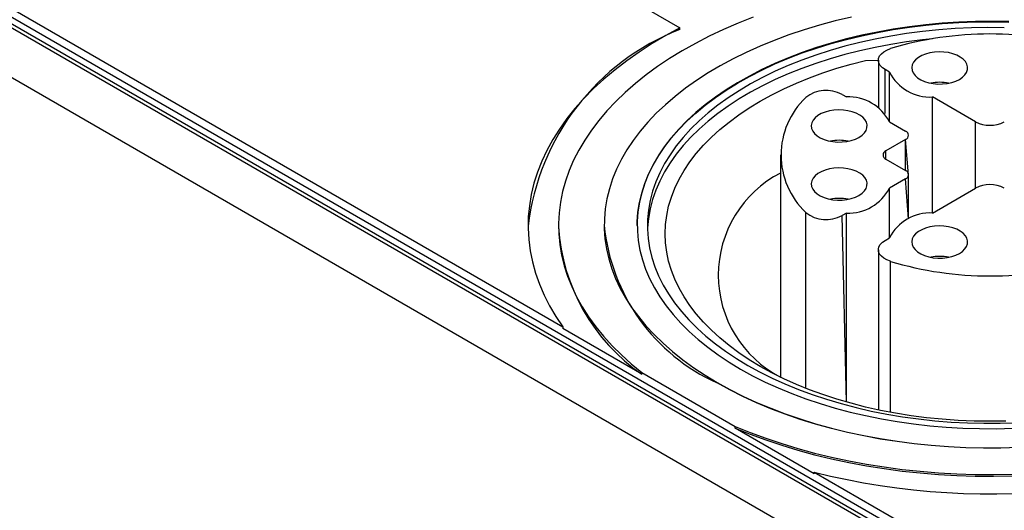
# Model space of a CAD drawing. Units: millimetres. Extents: x -10 to 410, y -10 to 290.
# Drawn here: x 300 to 307, y 132 to 135 of the extents above; entities that cross this region are included whole.
import ezdxf

# ---------------------------------------------------------------- set-up
doc = ezdxf.new("R2010")
doc.units = ezdxf.units.MM

msp = doc.modelspace()

# ---------------------------------------------------------------- linework, layer by layer
at = {"color": 7, "linetype": 'Continuous', "lineweight": 25}
for p, q in [((286.984, 142.4621), (312.6085, 127.6694)), ((286.8941, 142.4436), (312.4821, 127.6719)), ((287.0355, 142.3891), (312.6235, 127.6175)), ((286.6112, 142.2803), (312.1992, 127.5087)), ((299.3104, 137.8091), (304.454, 134.8397)), ((295.9072, 137.3653), (303.6853, 132.8751)), ((304.454, 134.8289), (304.454, 134.8397)), ((305.7576, 134.6266), (305.7576, 134.3173)), ((305.8302, 134.5488), (305.8015, 134.5654)), ((305.8015, 134.2774), (305.8015, 134.5654)), ((305.8302, 134.2222), (305.8302, 134.5488)), ((305.5187, 134.4021), (305.5474, 134.3855)), ((306.3959, 134.2222), (306.1131, 134.3855)), ((306.1131, 133.6235), (306.1131, 134.3855)), ((305.8302, 134.2222), (305.9363, 134.161)), ((306.3959, 133.7868), (306.3959, 134.2222)), ((305.9363, 134.1066), (305.8067, 134.0317)), ((305.9558, 133.8752), (305.9363, 134.1066)), ((305.9363, 133.9025), (305.9363, 134.1066)), ((305.1152, 134.0045), (305.1152, 132.5458)), ((305.8067, 133.9773), (305.8067, 134.0317)), ((305.8067, 133.9773), (305.9363, 133.9025)), ((305.9558, 133.585), (305.9558, 133.8752)), ((305.9363, 133.848), (305.8302, 133.7868)), ((305.9558, 133.585), (305.9363, 133.848)), ((305.8302, 133.4602), (305.8302, 133.7868)), ((306.1131, 133.6235), (306.3959, 133.7868)), ((305.2807, 132.4729), (305.2807, 133.627)), ((305.5474, 133.6235), (305.5187, 133.6069)), ((305.5474, 132.3826), (305.5187, 133.6069)), ((305.5474, 132.3826), (305.5474, 133.6235)), ((303.6569, 133.5309), (303.6569, 133.5309)), ((303.9569, 133.5418), (303.9569, 133.5418)), ((305.8015, 133.4437), (305.8302, 133.4602)), ((305.7576, 133.3824), (305.7576, 132.3307)), ((305.8362, 132.3151), (305.8362, 133.3063)), ((303.6853, 132.8751), (303.6853, 132.8642)), ((304.2039, 132.5648), (303.6853, 132.8642)), ((304.2039, 132.5757), (304.2039, 132.5648)), ((304.2039, 132.5757), (304.8167, 132.2219)), ((304.8167, 132.2111), (304.8167, 132.2219)), ((305.3353, 131.9117), (304.8167, 132.2111)), ((305.3353, 131.9226), (312.6085, 127.7238)), ((305.3353, 131.9117), (305.3353, 131.9226))]:
    msp.add_line(p, q, dxfattribs=at)
at = {"color": 7, "linetype": 'Continuous', "lineweight": 25, "flags": 128}
for points in [[(304.9361, 134.9095), (304.8364, 134.8699), (304.7398, 134.828), (304.6463, 134.7837), (304.5562, 134.7371), (304.4696, 134.6884), (304.3867, 134.6376), (304.3076, 134.5848), (304.2325, 134.53), (304.1615, 134.4735), (304.0947, 134.4153), (304.0323, 134.3555), (303.9744, 134.2942), (303.9211, 134.2315), (303.8724, 134.1676), (303.8286, 134.1026), (303.7895, 134.0365), (303.7554, 133.9695), (303.7263, 133.9017), (303.7022, 133.8333), (303.6832, 133.7644), (303.6693, 133.695), (303.6606, 133.6254), (303.657, 133.5556), (303.6585, 133.4858), (303.6652, 133.4161), (303.6771, 133.3466), (303.6941, 133.2775), (303.7162, 133.2089), (303.7433, 133.1408), (303.7755, 133.0735), (303.8126, 133.0071), (303.8545, 132.9416), (303.9013, 132.8772), (303.9528, 132.814), (304.0089, 132.7522), (304.0695, 132.6918), (304.1346, 132.6329), (304.2039, 132.5757)], [(305.5805, 134.9095), (305.4746, 134.8843), (305.3708, 134.8565), (305.2692, 134.8259), (305.1702, 134.7928), (305.0738, 134.7571), (304.9804, 134.7189), (304.89, 134.6783), (304.8029, 134.6354), (304.7192, 134.5903), (304.6392, 134.543), (304.5629, 134.4937), (304.4906, 134.4424), (304.4223, 134.3894), (304.3583, 134.3346), (304.2987, 134.2781), (304.2435, 134.2202), (304.1929, 134.1609), (304.147, 134.1004), (304.1059, 134.0387), (304.0696, 133.976), (304.0383, 133.9124), (304.012, 133.8481), (303.9908, 133.7831), (303.9747, 133.7177), (303.9637, 133.6519), (303.9579, 133.5858), (303.9572, 133.5197), (303.9618, 133.4537), (303.9714, 133.3878), (303.9863, 133.3223), (304.0062, 133.2572), (304.0313, 133.1927), (304.0613, 133.1289), (304.0963, 133.066), (304.1362, 133.004), (304.181, 132.9432), (304.2304, 132.8835), (304.2844, 132.8253), (304.343, 132.7685), (304.4059, 132.7132), (304.4731, 132.6597), (304.5444, 132.608), (304.6197, 132.5582), (304.6989, 132.5104)], [(304.454, 134.8397), (304.3608, 134.7889), (304.2715, 134.7359), (304.1861, 134.6807), (304.1048, 134.6235), (304.0278, 134.5644), (303.9551, 134.5034), (303.887, 134.4407), (303.8236, 134.3764), (303.7649, 134.3106), (303.711, 134.2435), (303.6622, 134.1751), (303.6184, 134.1056), (303.5797, 134.035), (303.5462, 133.9636), (303.5179, 133.8914), (303.495, 133.8186), (303.4774, 133.7453), (303.4652, 133.6717), (303.4584, 133.5978), (303.457, 133.5238), (303.461, 133.4498), (303.4705, 133.376), (303.4853, 133.3025), (303.5055, 133.2295), (303.531, 133.157), (303.5618, 133.0851), (303.5979, 133.0141), (303.639, 132.9441), (303.6853, 132.8751)], [(304.1735, 133.5418), (304.1739, 133.5655), (304.1784, 133.6286), (304.1881, 133.6915), (304.2029, 133.7541), (304.2228, 133.8163), (304.2478, 133.8778), (304.2778, 133.9385), (304.3127, 133.9984), (304.3525, 134.0572), (304.397, 134.1149), (304.4463, 134.1714), (304.5001, 134.2264), (304.5583, 134.2799), (304.6208, 134.3317), (304.6875, 134.3818), (304.7582, 134.43), (304.8328, 134.4762), (304.9111, 134.5204), (304.9929, 134.5623), (305.0781, 134.602), (305.1664, 134.6393), (305.2577, 134.6742), (305.3517, 134.7065), (305.4482, 134.7363), (305.5471, 134.7634), (305.6481, 134.7877), (305.7509, 134.8093), (305.8554, 134.828), (305.9614, 134.8439), (306.0685, 134.8568), (306.1765, 134.8669), (306.2853, 134.8739), (306.3945, 134.878), (306.5039, 134.8792), (306.6133, 134.8773)], [(306.6133, 134.88), (306.5039, 134.8819), (306.3945, 134.8808), (306.2853, 134.8767), (306.1765, 134.8696), (306.0685, 134.8596), (305.9614, 134.8466), (305.8554, 134.8307), (305.7509, 134.812), (305.6481, 134.7904), (305.5471, 134.7661), (305.4482, 134.739), (305.3517, 134.7093), (305.2577, 134.6769), (305.1664, 134.6421), (305.0781, 134.6047), (304.9929, 134.5651), (304.9111, 134.5231), (304.8328, 134.479), (304.7582, 134.4327), (304.6875, 134.3845), (304.6208, 134.3345), (304.5583, 134.2826), (304.5001, 134.2291), (304.4463, 134.1741), (304.397, 134.1177), (304.3525, 134.06), (304.3127, 134.0011), (304.2778, 133.9412), (304.2478, 133.8805), (304.2228, 133.819), (304.2029, 133.7569), (304.1881, 133.6943), (304.1784, 133.6313), (304.1739, 133.5682), (304.1745, 133.505), (304.1803, 133.442), (304.1913, 133.3791), (304.2074, 133.3166), (304.2286, 133.2546), (304.2548, 133.1933), (304.2861, 133.1328), (304.3222, 133.0731), (304.3632, 133.0145), (304.4089, 132.9572), (304.4593, 132.9011), (304.5142, 132.8464), (304.5735, 132.7933), (304.6371, 132.7419), (304.7048, 132.6923), (304.7765, 132.6446), (304.8521, 132.5989)], [(306.5846, 134.8396), (306.4767, 134.8407), (306.3688, 134.8388), (306.2613, 134.834), (306.1542, 134.8261), (306.0479, 134.8154), (305.9427, 134.8017), (305.8387, 134.7851), (305.7362, 134.7656), (305.6354, 134.7433), (305.5366, 134.7183), (305.44, 134.6905), (305.3458, 134.6601), (305.2542, 134.6272), (305.1655, 134.5917), (305.0798, 134.5538), (304.9974, 134.5136), (304.9184, 134.4712), (304.843, 134.4266), (304.7714, 134.38), (304.7038, 134.3315), (304.6402, 134.2811), (304.581, 134.2291), (304.5261, 134.1755), (304.4757, 134.1204), (304.43, 134.0639), (304.389, 134.0063), (304.3528, 133.9476), (304.3216, 133.888), (304.2953, 133.8276), (304.2741, 133.7665), (304.258, 133.7049), (304.247, 133.6429), (304.2412, 133.5807), (304.2406, 133.5184), (304.2451, 133.4562), (304.2548, 133.3942), (304.2696, 133.3325), (304.2895, 133.2712), (304.3145, 133.2106), (304.3446, 133.1508), (304.3795, 133.0919), (304.4193, 133.034), (304.4639, 132.9772), (304.5131, 132.9218), (304.5668, 132.8678), (304.625, 132.8153), (304.6875, 132.7645), (304.7541, 132.7155), (304.8248, 132.6684), (304.8992, 132.6233)], [(306.1138, 134.768), (306.0479, 134.7609), (305.9427, 134.7472), (305.8387, 134.7306), (305.7362, 134.7112), (305.6354, 134.6889), (305.5366, 134.6638), (305.44, 134.6361), (305.3458, 134.6057), (305.2542, 134.5727), (305.1655, 134.5373), (305.0798, 134.4994), (304.9974, 134.4592), (304.9184, 134.4168), (304.843, 134.3722), (304.7714, 134.3256), (304.7038, 134.2771), (304.6402, 134.2267), (304.581, 134.1747), (304.5261, 134.121), (304.4757, 134.0659), (304.43, 134.0095), (304.389, 133.9519), (304.3528, 133.8932), (304.3216, 133.8336), (304.2953, 133.7731), (304.2741, 133.7121), (304.258, 133.6505), (304.247, 133.5885), (304.2412, 133.5263), (304.2407, 133.5146)], [(305.8015, 134.5654), (305.7837, 134.5777), (305.7702, 134.5918), (305.7614, 134.6071), (305.7577, 134.623), (305.7592, 134.6391), (305.7657, 134.6547), (305.7772, 134.6694), (305.7932, 134.6826), (305.8131, 134.6938), (305.8362, 134.7028)], [(306.2898, 134.5012), (306.3099, 134.5149), (306.3256, 134.5304), (306.3366, 134.5472), (306.3425, 134.5648), (306.3432, 134.5827), (306.3386, 134.6005), (306.3288, 134.6175), (306.3142, 134.6334), (306.2952, 134.6476), (306.2723, 134.6597), (306.2462, 134.6695), (306.2176, 134.6765), (306.1874, 134.6807), (306.1563, 134.6818), (306.1254, 134.6799), (306.0955, 134.675), (306.0674, 134.6673), (306.042, 134.6569), (306.02, 134.6442), (306.0021, 134.6296), (305.9887, 134.6134), (305.9802, 134.5961), (305.9769, 134.5782), (305.9789, 134.5603), (305.9861, 134.5429), (305.9983, 134.5264), (306.0152, 134.5113), (306.0362, 134.4981), (306.0608, 134.4871), (306.0883, 134.4787), (306.1178, 134.473), (306.1485, 134.4704), (306.1796, 134.4708), (306.2102, 134.4742), (306.2393, 134.4805), (306.2661, 134.4896), (306.2898, 134.5012)], [(306.5949, 132.2573), (306.4902, 132.2558), (306.3855, 132.2573), (306.2811, 132.2618), (306.1772, 132.2692), (306.074, 132.2795), (305.9718, 132.2927), (305.8709, 132.3089), (305.7715, 132.3278), (305.6738, 132.3496), (305.5781, 132.3741), (305.4845, 132.4012), (305.3934, 132.431), (305.305, 132.4634), (305.2194, 132.4982), (305.1368, 132.5354), (305.0575, 132.5749), (304.9817, 132.6165), (304.9095, 132.6603), (304.8411, 132.7061), (304.7767, 132.7537), (304.7164, 132.8032), (304.6604, 132.8542), (304.6088, 132.9068), (304.5617, 132.9608), (304.5193, 133.0161), (304.4816, 133.0725), (304.4487, 133.1299), (304.4208, 133.1881), (304.3979, 133.2471), (304.3799, 133.3067), (304.3671, 133.3667), (304.3594, 133.4269), (304.3569, 133.4874), (304.3594, 133.5478), (304.3671, 133.6081), (304.3799, 133.6681), (304.3979, 133.7276), (304.4208, 133.7866), (304.4487, 133.8449), (304.4816, 133.9023), (304.5193, 133.9587), (304.5617, 134.0139), (304.6088, 134.0679), (304.6604, 134.1205), (304.7164, 134.1716), (304.7767, 134.221), (304.8411, 134.2687), (304.9095, 134.3144), (304.9817, 134.3582), (305.0575, 134.3999), (305.1368, 134.4394), (305.2194, 134.4766), (305.305, 134.5114), (305.3934, 134.5437), (305.4845, 134.5735), (305.5781, 134.6007), (305.6738, 134.6252), (305.7576, 134.6266)], [(305.6299, 134.1202), (305.6499, 134.1339), (305.6657, 134.1494), (305.6766, 134.1662), (305.6825, 134.1838), (305.6832, 134.2017), (305.6786, 134.2195), (305.6689, 134.2365), (305.6543, 134.2524), (305.6353, 134.2666), (305.6124, 134.2787), (305.5862, 134.2885), (305.5576, 134.2955), (305.5274, 134.2997), (305.4964, 134.3008), (305.4654, 134.2989), (305.4355, 134.294), (305.4075, 134.2863), (305.3821, 134.2759), (305.3601, 134.2632), (305.3421, 134.2486), (305.3287, 134.2324), (305.3202, 134.2151), (305.317, 134.1973), (305.3189, 134.1793), (305.3261, 134.1619), (305.3383, 134.1454), (305.3552, 134.1303), (305.3762, 134.1171), (305.4008, 134.1061), (305.4283, 134.0977), (305.4578, 134.092), (305.4886, 134.0894), (305.5197, 134.0898), (305.5502, 134.0932), (305.5793, 134.0995), (305.6061, 134.1086), (305.6299, 134.1202)], [(305.6299, 133.7392), (305.6499, 133.7529), (305.6657, 133.7684), (305.6766, 133.7852), (305.6825, 133.8028), (305.6832, 133.8208), (305.6786, 133.8385), (305.6689, 133.8556), (305.6543, 133.8714), (305.6353, 133.8856), (305.6124, 133.8978), (305.5862, 133.9075), (305.5576, 133.9145), (305.5274, 133.9187), (305.4964, 133.9198), (305.4654, 133.9179), (305.4355, 133.913), (305.4075, 133.9053), (305.3821, 133.8949), (305.3601, 133.8822), (305.3421, 133.8676), (305.3287, 133.8514), (305.3202, 133.8341), (305.317, 133.8163), (305.3189, 133.7983), (305.3261, 133.7809), (305.3383, 133.7644), (305.3552, 133.7493), (305.3762, 133.7361), (305.4008, 133.7251), (305.4283, 133.7167), (305.4578, 133.7111), (305.4886, 133.7084), (305.5197, 133.7088), (305.5502, 133.7122), (305.5793, 133.7185), (305.6061, 133.7276), (305.6299, 133.7392)], [(306.2898, 133.3582), (306.3099, 133.3719), (306.3256, 133.3874), (306.3366, 133.4042), (306.3425, 133.4218), (306.3432, 133.4398), (306.3386, 133.4575), (306.3288, 133.4746), (306.3142, 133.4904), (306.2952, 133.5046), (306.2723, 133.5168), (306.2462, 133.5265), (306.2176, 133.5335), (306.1874, 133.5377), (306.1563, 133.5388), (306.1254, 133.5369), (306.0955, 133.532), (306.0674, 133.5243), (306.042, 133.5139), (306.02, 133.5012), (306.0021, 133.4866), (305.9887, 133.4704), (305.9802, 133.4531), (305.9769, 133.4353), (305.9789, 133.4174), (305.9861, 133.3999), (305.9983, 133.3834), (306.0152, 133.3683), (306.0362, 133.3551), (306.0608, 133.3441), (306.0883, 133.3357), (306.1178, 133.3301), (306.1485, 133.3274), (306.1796, 133.3278), (306.2102, 133.3312), (306.2393, 133.3375), (306.2661, 133.3466), (306.2898, 133.3582)], [(305.8362, 133.3063), (305.8131, 133.3152), (305.7932, 133.3264), (305.7772, 133.3396), (305.7657, 133.3543), (305.7592, 133.3699), (305.7577, 133.386), (305.7614, 133.4019), (305.7702, 133.4172), (305.7837, 133.4313), (305.8015, 133.4437)], [(304.8521, 132.5989), (304.9312, 132.5553), (305.0139, 132.5139), (305.0999, 132.4748), (305.1889, 132.438), (305.2809, 132.4038), (305.3756, 132.3721), (305.4727, 132.343), (305.5721, 132.3166), (305.6736, 132.293), (305.7769, 132.2721), (305.8818, 132.2541), (305.988, 132.2389), (306.0954, 132.2267), (306.2036, 132.2174), (306.3125, 132.2111), (306.4218, 132.2077), (306.5312, 132.2074), (306.6406, 132.21)], [(304.8992, 132.6233), (304.9773, 132.5804), (305.0589, 132.5396), (305.1438, 132.5011), (305.2318, 132.4651), (305.3226, 132.4315), (305.4162, 132.4004), (305.5122, 132.372), (305.6105, 132.3463), (305.7108, 132.3233), (305.8129, 132.3032), (305.9165, 132.2858), (306.0215, 132.2714), (306.1276, 132.2599), (306.2344, 132.2513), (306.3419, 132.2457), (306.4497, 132.2431), (306.5576, 132.2435), (306.6654, 132.2469)], [(304.6989, 132.5104), (304.7816, 132.4647), (304.8679, 132.4213), (304.9575, 132.3801), (305.0502, 132.3413), (305.1458, 132.305), (305.2442, 132.2712), (305.3452, 132.24), (305.4485, 132.2114), (305.5539, 132.1856), (305.6612, 132.1626), (305.7702, 132.1424), (305.8807, 132.125), (305.9925, 132.1106), (306.1052, 132.0991), (306.2187, 132.0905), (306.3328, 132.0849), (306.4473, 132.0823), (306.5618, 132.0826), (306.6761, 132.086)], [(306.6761, 132.0833), (306.5618, 132.0799), (306.4473, 132.0796), (306.3328, 132.0822), (306.2187, 132.0878), (306.1052, 132.0963), (305.9925, 132.1078), (305.8807, 132.1223), (305.7702, 132.1396), (305.6612, 132.1599), (305.5539, 132.1829), (305.4485, 132.2087), (305.3452, 132.2372), (305.2442, 132.2684), (305.1458, 132.3022), (305.0502, 132.3386), (304.9575, 132.3774), (304.8679, 132.4185), (304.7816, 132.462), (304.6989, 132.5077)], [(304.8167, 132.2219), (304.9158, 132.1819), (305.0178, 132.1444), (305.1224, 132.1094), (305.2295, 132.077), (305.339, 132.0473), (305.4505, 132.0203), (305.5639, 131.996), (305.679, 131.9746), (305.7956, 131.9561), (305.9134, 131.9404), (306.0323, 131.9277), (306.1521, 131.9178), (306.2724, 131.911), (306.3932, 131.9071), (306.5141, 131.9062), (306.635, 131.9083)], [(304.8167, 132.2111), (304.9158, 132.171), (305.0178, 132.1335), (305.1224, 132.0985), (305.2295, 132.0661), (305.339, 132.0364), (305.4505, 132.0094), (305.5639, 131.9851), (305.679, 131.9637), (305.7956, 131.9452), (305.9134, 131.9295), (306.0323, 131.9168), (306.1521, 131.907), (306.2724, 131.9001), (306.3932, 131.8962), (306.5141, 131.8953), (306.635, 131.8974)]]:
    msp.add_lwpolyline(points, dxfattribs=at)
at = {"color": 7, "linetype": 'Continuous', "lineweight": 25}
for centre, radius, start, end in [((305.0319, 133.3522), 1.5857, 111.37205, 173.32972), ((306.4902, 132.5282), 2.2708, 73.26267, 106.73733), ((306.0973, 134.6849), 0.2998, 206.99961, 273.00576), ((306.1602, 134.2028), 0.279, 77.96323, 102.03677), ((305.6379, 134.0045), 0.5198, 133.42123, 226.57877), ((305.4145, 134.2158), 0.2134, 60.78798, 128.84079), ((305.5631, 134.0861), 0.2998, 26.99961, 93.00576), ((306.4902, 134.4042), 0.2049, 242.60967, 297.39033), ((305.926, 134.1338), 0.0291, 290.78342, 69.21658), ((305.5002, 133.8218), 0.279, 77.96323, 102.03677), ((305.817, 134.0045), 0.0291, 110.78342, 249.21658), ((305.4594, 133.2158), 0.7533, 117.1942, 242.8058), ((305.926, 133.8752), 0.0291, 290.78342, 69.21658), ((306.4902, 133.6048), 0.2049, 62.60967, 117.39033), ((305.5631, 133.9229), 0.2998, 266.99424, 333.00039), ((305.5002, 133.4408), 0.279, 77.96323, 102.03677), ((305.4145, 133.7932), 0.2134, 231.15921, 299.21202), ((306.0973, 133.3241), 0.2998, 86.99424, 153.00039), ((304.9285, 133.613), 1.2743, 183.69474, 235.34461), ((305.2194, 133.6644), 1.2684, 185.54707, 245.77307), ((306.1602, 133.0598), 0.279, 77.96323, 102.03677), ((306.4902, 135.4808), 2.2708, 253.26267, 286.73733), ((306.4787, 136.4259), 4.6462, 255.75334, 299.10387)]:
    msp.add_arc(centre, radius, start, end, dxfattribs=at)

doc.saveas('drawing.dxf')
